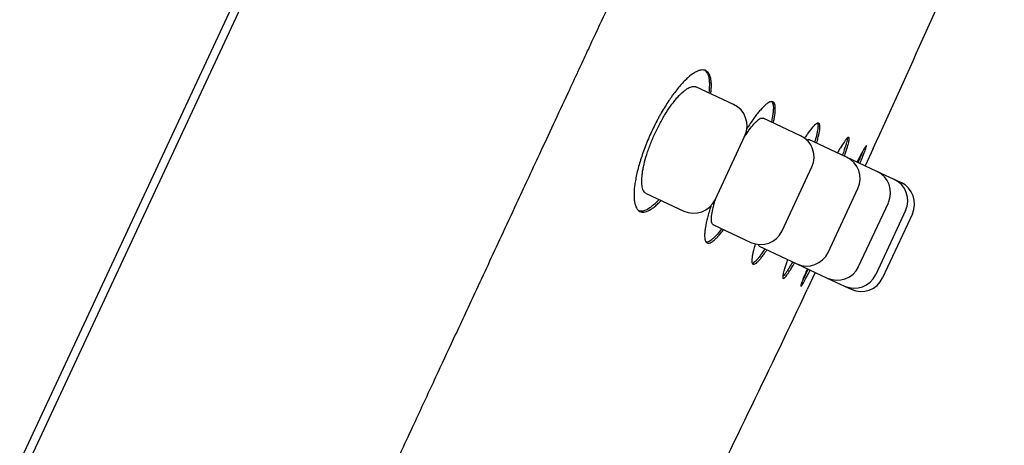
# Model space of a CAD drawing. Units: millimetres. Extents: x -18 to 950, y -35 to 2016.
# Drawn here: x 558 to 582, y 1669 to 1679 of the extents above; entities that cross this region are included whole.
import ezdxf

# ---------------------------------------------------------------- set-up
doc = ezdxf.new("R2010")
doc.units = ezdxf.units.MM
doc.layers.add('Default', color=7, linetype='Continuous')
doc.layers.add('DV2_Default', color=7, linetype='Continuous')

# ---------------------------------------------------------------- blocks, each defined once
blk = doc.blocks.new('SE1')
at = {"layer": 'DV2_Default', "color": 7}
for p, q in [((569.361, 1692.55), (540.512, 1630.685)), ((555.401, 1662.141), (569.559, 1692.501)), ((575.093, 1676.901), (574.199, 1677.318)), ((576.688, 1676.157), (575.796, 1676.573)), ((574.654, 1674.634), (575.364, 1676.157)), ((577.784, 1675.646), (576.889, 1676.063)), ((578.414, 1675.849), (578.224, 1675.441)), ((578.509, 1675.308), (577.784, 1675.646)), ((576.249, 1673.89), (576.959, 1675.413)), ((578.917, 1675.117), (578.509, 1675.308)), ((579.08, 1675.041), (578.917, 1675.117)), ((577.345, 1673.379), (578.055, 1674.901)), ((573.015, 1674.78), (573.909, 1674.363)), ((578.07, 1673.041), (578.78, 1674.563)), ((579.188, 1674.373), (578.478, 1672.851)), ((579.351, 1674.297), (578.641, 1672.775)), ((574.613, 1674.035), (575.504, 1673.619)), ((575.705, 1673.526), (576.601, 1673.108)), ((576.601, 1673.108), (577.326, 1672.77)), ((577.041, 1672.903), (576.85, 1672.495)), ((577.326, 1672.77), (577.734, 1672.58)), ((577.734, 1672.58), (577.897, 1672.504))]:
    blk.add_line(p, q, dxfattribs=at)
for centre, radius, start, end in [((269.492, 1817.86), 340, 335.31176, 336.344), ((574.856, 1676.393), 0.56, 335, 65), ((576.451, 1675.649), 0.56, 335, 65), ((577.548, 1675.138), 0.56, 335, 65), ((578.273, 1674.8), 0.56, 335, 65), ((578.681, 1674.61), 0.56, 335, 65), ((578.844, 1674.534), 0.56, 335, 65), ((574.146, 1674.871), 0.56, 245, 335), ((575.741, 1674.127), 0.56, 245, 335), ((576.838, 1673.616), 0.56, 245, 335), ((577.563, 1673.277), 0.56, 245, 335), ((577.971, 1673.087), 0.56, 245, 335), ((578.134, 1673.011), 0.56, 245, 335), ((269.492, 1817.86), 340, 333.656, 334.68824)]:
    blk.add_arc(centre, radius, start, end, dxfattribs=at)
for points, degree, knots in [([(581.54, 1731.107), (574.162, 1730.297), (556.897, 1717.59), (539.294, 1691.471), (528.349, 1671.184), (520.834, 1655.116), (516.97, 1646.123), (515.711, 1643.099)], 5, [0, 0, 0, 0, 0, 0, 0.360564, 0.775094, 1, 1, 1, 1, 1, 1]), ([(571.162, 1677.189), (571.248, 1677.374), (571.376, 1677.649), (571.57, 1678.066), (571.798, 1678.555), (572.134, 1679.276), (572.502, 1680.068), (572.803, 1680.714), (572.997, 1681.129), (573.264, 1681.703), (573.66, 1682.553), (574.231, 1683.778), (574.738, 1684.867), (575.109, 1685.664), (575.281, 1686.032), (575.408, 1686.305), (575.532, 1686.571), (575.682, 1686.892), (575.847, 1687.247), (576.06, 1687.704), (576.195, 1687.993), (576.28, 1688.176)], 3, [0, 0, 0, 0, 0.045483, 0.081905, 0.108743, 0.179398, 0.275639, 0.324052, 0.353936, 0.388576, 0.479706, 0.584946, 0.722569, 0.777813, 0.804094, 0.824009, 0.852976, 0.877996, 0.91173, 0.953574, 1, 1, 1, 1]), ([(574.552, 1677.153), (574.555, 1677.182), (574.558, 1677.21), (574.564, 1677.275), (574.567, 1677.348), (574.565, 1677.412), (574.56, 1677.472), (574.555, 1677.5), (574.538, 1677.577), (574.521, 1677.617), (574.488, 1677.664), (574.475, 1677.677), (574.447, 1677.698), (574.432, 1677.706), (574.383, 1677.723), (574.345, 1677.723), (574.282, 1677.709), (574.26, 1677.701), (574.213, 1677.681), (574.189, 1677.669), (574.114, 1677.623), (574.061, 1677.583), (573.977, 1677.509), (573.949, 1677.481), (573.89, 1677.421), (573.86, 1677.389), (573.771, 1677.287), (573.71, 1677.211), (573.632, 1677.104), (573.617, 1677.082), (573.586, 1677.038), (573.57, 1677.015), (573.524, 1676.946), (573.463, 1676.852), (573.403, 1676.751), (573.358, 1676.674), (573.344, 1676.648), (573.314, 1676.595), (573.3, 1676.568), (573.228, 1676.433), (573.174, 1676.322), (573.097, 1676.154), (573.072, 1676.098), (573.025, 1675.983), (573.002, 1675.927), (572.938, 1675.759), (572.901, 1675.648), (572.851, 1675.486), (572.836, 1675.433), (572.809, 1675.329), (572.785, 1675.228), (572.766, 1675.133), (572.75, 1675.04), (572.743, 1674.995), (572.728, 1674.867), (572.724, 1674.789), (572.726, 1674.685), (572.728, 1674.652), (572.735, 1674.591), (572.74, 1674.563), (572.759, 1674.485), (572.777, 1674.443), (572.811, 1674.395), (572.824, 1674.382), (572.852, 1674.36), (572.867, 1674.352), (572.916, 1674.335), (572.952, 1674.334), (573.035, 1674.353), (573.08, 1674.374), (573.152, 1674.42), (573.177, 1674.437), (573.228, 1674.479), (573.255, 1674.502), (573.31, 1674.554), (573.339, 1674.584), (573.368, 1674.615)], 3, [0, 0, 0, 0, 0.0149052, 0.0149052, 0.0363004, 0.0576956, 0.0576956, 0.0790907, 0.0790907, 0.1218811, 0.1218811, 0.1432763, 0.1432763, 0.1646715, 0.1646715, 0.2074619, 0.2074619, 0.228857, 0.228857, 0.2502522, 0.2502522, 0.2930426, 0.2930426, 0.3144378, 0.3144378, 0.335833, 0.335833, 0.3786233, 0.3786233, 0.3893209, 0.3893209, 0.4000185, 0.4000185, 0.4214137, 0.4428089, 0.4428089, 0.4535065, 0.4535065, 0.4642041, 0.4642041, 0.5069945, 0.5069945, 0.5283896, 0.5283896, 0.5497848, 0.5497848, 0.5925752, 0.5925752, 0.6139704, 0.6139704, 0.6353656, 0.6567608, 0.6567608, 0.6781559, 0.6781559, 0.7209463, 0.7209463, 0.7423415, 0.7423415, 0.7637367, 0.7637367, 0.8065271, 0.8065271, 0.8279222, 0.8279222, 0.8493174, 0.8493174, 0.8921078, 0.8921078, 0.9348982, 0.9348982, 0.9562934, 0.9562934, 0.9776885, 0.9776885, 1, 1, 1, 1]), ([(574.408, 1677.714), (574.411, 1677.712), (574.413, 1677.71), (574.43, 1677.698), (574.442, 1677.684), (574.476, 1677.637), (574.492, 1677.595), (574.509, 1677.519), (574.513, 1677.491), (574.518, 1677.43), (574.519, 1677.398), (574.518, 1677.306), (574.513, 1677.243), (574.505, 1677.175)], 3, [0, 0, 0, 0, 0.027037, 0.027037, 0.173079, 0.173079, 0.465164, 0.465164, 0.611207, 0.611207, 0.757249, 0.757249, 1, 1, 1, 1]), ([(573.016, 1674.78), (572.993, 1674.79), (572.973, 1674.809), (572.949, 1674.848), (572.942, 1674.863), (572.93, 1674.897), (572.924, 1674.916), (572.912, 1674.977), (572.908, 1675.025), (572.909, 1675.107), (572.91, 1675.136), (572.915, 1675.196), (572.921, 1675.259), (572.933, 1675.328), (572.946, 1675.398), (572.954, 1675.435), (572.981, 1675.55), (573.002, 1675.628), (573.041, 1675.751), (573.055, 1675.792), (573.085, 1675.877), (573.101, 1675.92), (573.151, 1676.048), (573.187, 1676.133), (573.246, 1676.26), (573.267, 1676.303), (573.309, 1676.386), (573.352, 1676.468), (573.396, 1676.547), (573.441, 1676.624), (573.464, 1676.662), (573.534, 1676.773), (573.58, 1676.841), (573.65, 1676.934), (573.673, 1676.964), (573.719, 1677.021), (573.742, 1677.048), (573.81, 1677.123), (573.853, 1677.166), (573.916, 1677.22), (573.936, 1677.236), (573.976, 1677.265), (573.995, 1677.277), (574.05, 1677.308), (574.084, 1677.321), (574.146, 1677.332), (574.174, 1677.329), (574.198, 1677.318), (574.199, 1677.318), (574.2, 1677.317)], 3, [0, 0, 0, 0, 0.061738, 0.061738, 0.092947, 0.092947, 0.124157, 0.124157, 0.186575, 0.186575, 0.217785, 0.217785, 0.248994, 0.280203, 0.280203, 0.311412, 0.311412, 0.373831, 0.373831, 0.40504, 0.40504, 0.436249, 0.436249, 0.498668, 0.498668, 0.529877, 0.529877, 0.561087, 0.592296, 0.592296, 0.623505, 0.623505, 0.685924, 0.685924, 0.717133, 0.717133, 0.748342, 0.748342, 0.810761, 0.810761, 0.84197, 0.84197, 0.873179, 0.873179, 0.935598, 0.935598, 0.998016, 0.998016, 1, 1, 1, 1]), ([(563.303, 1660.319), (563.395, 1660.517), (563.541, 1660.829), (563.775, 1661.331), (563.962, 1661.733), (564.207, 1662.259), (564.67, 1663.252), (565.415, 1664.851), (566.205, 1666.544), (566.826, 1667.879), (567.213, 1668.708), (567.589, 1669.516), (567.987, 1670.372), (568.46, 1671.387), (568.98, 1672.503), (569.483, 1673.583), (569.897, 1674.472), (570.204, 1675.132), (570.49, 1675.745), (570.826, 1676.468), (571.032, 1676.911), (571.162, 1677.189)], 3, [0, 0, 0, 0, 0.033522, 0.064095, 0.089742, 0.109202, 0.1605, 0.272159, 0.399255, 0.464177, 0.509261, 0.546045, 0.606695, 0.659707, 0.723846, 0.80187, 0.847611, 0.879059, 0.915636, 0.956103, 1, 1, 1, 1]), ([(576.04, 1676.459), (576.042, 1676.468), (576.044, 1676.477), (576.055, 1676.525), (576.062, 1676.562), (576.08, 1676.664), (576.087, 1676.724), (576.088, 1676.8), (576.088, 1676.824), (576.084, 1676.865), (576.077, 1676.9), (576.065, 1676.926), (576.05, 1676.947), (576.041, 1676.955), (576.011, 1676.97), (575.987, 1676.969), (575.943, 1676.953), (575.927, 1676.944), (575.893, 1676.923), (575.875, 1676.909), (575.818, 1676.861), (575.777, 1676.819), (575.709, 1676.742), (575.686, 1676.714), (575.637, 1676.652), (575.613, 1676.619), (575.537, 1676.515), (575.485, 1676.438), (575.424, 1676.342), (575.418, 1676.332), (575.411, 1676.322)], 3, [0, 0, 0, 0, 0.013222, 0.013222, 0.070481, 0.070481, 0.185, 0.185, 0.242259, 0.242259, 0.299518, 0.356778, 0.356778, 0.414037, 0.414037, 0.528555, 0.528555, 0.585814, 0.585814, 0.643074, 0.643074, 0.757592, 0.757592, 0.814851, 0.814851, 0.872111, 0.872111, 0.986629, 0.986629, 1, 1, 1, 1]), ([(576.004, 1676.967), (576.007, 1676.963), (576.01, 1676.96), (576.02, 1676.945), (576.026, 1676.932), (576.04, 1676.884), (576.043, 1676.843), (576.041, 1676.766), (576.039, 1676.738), (576.032, 1676.677), (576.027, 1676.644), (576.013, 1676.569), (576.005, 1676.526), (575.994, 1676.481)], 3, [0, 0, 0, 0, 0.0566927, 0.0566927, 0.2096953, 0.2096953, 0.5157006, 0.5157006, 0.6687032, 0.6687032, 0.8217058, 0.8217058, 1, 1, 1, 1]), ([(575.339, 1676.104), (575.342, 1676.109), (575.345, 1676.114), (575.369, 1676.151), (575.389, 1676.181), (575.429, 1676.24), (575.448, 1676.268), (575.505, 1676.347), (575.541, 1676.392), (575.592, 1676.45), (575.609, 1676.468), (575.64, 1676.499), (575.67, 1676.526), (575.697, 1676.546), (575.722, 1676.562), (575.734, 1676.568), (575.765, 1676.579), (575.783, 1676.579), (575.797, 1676.573)], 3, [0, 0, 0, 0, 0.014589, 0.014589, 0.114581, 0.114581, 0.214573, 0.214573, 0.414556, 0.414556, 0.514548, 0.514548, 0.614539, 0.714531, 0.714531, 0.814523, 0.814523, 1, 1, 1, 1]), ([(577.07, 1675.979), (577.074, 1675.994), (577.078, 1676.008), (577.093, 1676.059), (577.102, 1676.094), (577.127, 1676.191), (577.138, 1676.247), (577.148, 1676.317), (577.15, 1676.338), (577.151, 1676.375), (577.149, 1676.407), (577.142, 1676.428), (577.133, 1676.444), (577.127, 1676.449), (577.105, 1676.457), (577.086, 1676.452), (577.05, 1676.428), (577.037, 1676.418), (577.008, 1676.391), (576.992, 1676.375), (576.943, 1676.32), (576.906, 1676.274), (576.846, 1676.19), (576.825, 1676.159), (576.797, 1676.117), (576.791, 1676.108), (576.785, 1676.099)], 3, [0, 0, 0, 0, 0.0257261, 0.0257261, 0.0939944, 0.0939944, 0.2305311, 0.2305311, 0.2987994, 0.2987994, 0.3670678, 0.4353361, 0.4353361, 0.5036045, 0.5036045, 0.6401412, 0.6401412, 0.7084095, 0.7084095, 0.7766778, 0.7766778, 0.9132145, 0.9132145, 0.9814829, 0.9814829, 1, 1, 1, 1]), ([(577.095, 1676.452), (577.097, 1676.446), (577.099, 1676.44), (577.106, 1676.407), (577.106, 1676.372), (577.098, 1676.305), (577.094, 1676.28), (577.083, 1676.225), (577.077, 1676.195), (577.057, 1676.114), (577.042, 1676.06), (577.024, 1676)], 3, [0, 0, 0, 0, 0.101664, 0.101664, 0.425096, 0.425096, 0.586811, 0.586811, 0.748527, 0.748527, 1, 1, 1, 1]), ([(576.842, 1676.051), (576.844, 1676.052), (576.846, 1676.053), (576.865, 1676.065), (576.879, 1676.068), (576.889, 1676.063)], 3, [0, 0, 0, 0, 0.106013, 0.106013, 1, 1, 1, 1]), ([(577.731, 1675.671), (577.734, 1675.68), (577.737, 1675.688), (577.754, 1675.734), (577.766, 1675.768), (577.799, 1675.864), (577.816, 1675.919), (577.834, 1675.988), (577.839, 1676.008), (577.846, 1676.044), (577.848, 1676.059), (577.852, 1676.097), (577.849, 1676.112), (577.832, 1676.12), (577.819, 1676.114), (577.792, 1676.088), (577.782, 1676.077), (577.759, 1676.049), (577.746, 1676.032), (577.705, 1675.975), (577.674, 1675.927), (577.621, 1675.842), (577.602, 1675.811), (577.577, 1675.768), (577.571, 1675.758), (577.565, 1675.748)], 3, [0, 0, 0, 0, 0.016349, 0.016349, 0.085192, 0.085192, 0.222876, 0.222876, 0.291718, 0.291718, 0.360561, 0.360561, 0.498245, 0.498245, 0.63593, 0.63593, 0.704772, 0.704772, 0.773614, 0.773614, 0.911299, 0.911299, 0.980141, 0.980141, 1, 1, 1, 1]), ([(577.804, 1676.1), (577.804, 1676.097), (577.804, 1676.095), (577.802, 1676.067), (577.795, 1676.031), (577.776, 1675.962), (577.769, 1675.937), (577.751, 1675.881), (577.742, 1675.851), (577.717, 1675.78), (577.702, 1675.737), (577.685, 1675.692)], 3, [0, 0, 0, 0, 0.038376, 0.038376, 0.406575, 0.406575, 0.590675, 0.590675, 0.774775, 0.774775, 1, 1, 1, 1]), ([(578.103, 1675.497), (578.107, 1675.506), (578.11, 1675.515), (578.129, 1675.56), (578.143, 1675.593), (578.181, 1675.687), (578.202, 1675.74), (578.227, 1675.805), (578.234, 1675.825), (578.245, 1675.858), (578.25, 1675.873), (578.26, 1675.907), (578.261, 1675.92), (578.254, 1675.923), (578.246, 1675.914), (578.226, 1675.885), (578.218, 1675.872), (578.2, 1675.842), (578.19, 1675.824), (578.155, 1675.763), (578.128, 1675.713), (578.082, 1675.624), (578.065, 1675.592), (578.042, 1675.549), (578.038, 1675.539), (578.033, 1675.53)], 3, [0, 0, 0, 0, 0.0170564, 0.0170564, 0.0859578, 0.0859578, 0.2237606, 0.2237606, 0.2926619, 0.2926619, 0.3615633, 0.3615633, 0.4993661, 0.4993661, 0.6371688, 0.6371688, 0.7060702, 0.7060702, 0.7749716, 0.7749716, 0.9127744, 0.9127744, 0.9816757, 0.9816757, 1, 1, 1, 1]), ([(578.161, 1675.773), (578.156, 1675.761), (578.151, 1675.747), (578.135, 1675.706), (578.123, 1675.678), (578.095, 1675.607), (578.077, 1675.565), (578.057, 1675.518)], 3, [0, 0, 0, 0, 0.189083, 0.189083, 0.546919, 0.546919, 1, 1, 1, 1]), ([(573.321, 1674.637), (573.291, 1674.604), (573.261, 1674.574), (573.205, 1674.521), (573.178, 1674.498), (573.127, 1674.458), (573.102, 1674.44), (573.03, 1674.394), (572.985, 1674.374), (572.924, 1674.36), (572.904, 1674.358), (572.872, 1674.359), (572.859, 1674.361), (572.846, 1674.365)], 3, [0, 0, 0, 0, 0.1596137, 0.1596137, 0.3057372, 0.3057372, 0.4518606, 0.4518606, 0.7441075, 0.7441075, 0.890231, 0.890231, 1, 1, 1, 1]), ([(574.613, 1674.035), (574.612, 1674.035), (574.611, 1674.036), (574.595, 1674.045), (574.584, 1674.061), (574.574, 1674.098), (574.571, 1674.112), (574.568, 1674.144), (574.568, 1674.161), (574.569, 1674.22), (574.574, 1674.266), (574.592, 1674.372), (574.605, 1674.431), (574.63, 1674.527), (574.64, 1674.56), (574.659, 1674.625), (574.668, 1674.655), (574.678, 1674.686)], 3, [0, 0, 0, 0, 0.015985, 0.015985, 0.215836, 0.215836, 0.315761, 0.315761, 0.415686, 0.415686, 0.615536, 0.615536, 0.815386, 0.815386, 0.915311, 0.915311, 1, 1, 1, 1]), ([(574.558, 1674.491), (574.557, 1674.487), (574.54, 1674.435), (574.524, 1674.384), (574.497, 1674.293), (574.485, 1674.248), (574.452, 1674.121), (574.436, 1674.044), (574.419, 1673.941), (574.414, 1673.908), (574.408, 1673.848), (574.406, 1673.819), (574.405, 1673.743), (574.41, 1673.702), (574.424, 1673.655), (574.43, 1673.642), (574.445, 1673.621), (574.454, 1673.613), (574.483, 1673.598), (574.507, 1673.598), (574.551, 1673.615), (574.567, 1673.623), (574.601, 1673.645), (574.636, 1673.672), (574.675, 1673.709), (574.716, 1673.751), (574.738, 1673.775), (574.791, 1673.837), (574.823, 1673.877), (574.856, 1673.921)], 3, [0, 0, 0, 0, 0.004687, 0.06198, 0.06198, 0.119273, 0.119273, 0.233858, 0.233858, 0.291151, 0.291151, 0.348444, 0.348444, 0.463029, 0.463029, 0.520322, 0.520322, 0.577615, 0.577615, 0.6922, 0.6922, 0.749493, 0.749493, 0.806786, 0.864079, 0.864079, 0.921371, 0.921371, 1, 1, 1, 1]), ([(574.811, 1673.943), (574.775, 1673.896), (574.742, 1673.854), (574.688, 1673.791), (574.666, 1673.768), (574.625, 1673.727), (574.606, 1673.708), (574.55, 1673.661), (574.517, 1673.64), (574.473, 1673.625), (574.46, 1673.622), (574.447, 1673.623), (574.446, 1673.623), (574.445, 1673.623)], 3, [0, 0, 0, 0, 0.222139, 0.222139, 0.375134, 0.375134, 0.528129, 0.528129, 0.834118, 0.834118, 0.987112, 0.987112, 1, 1, 1, 1]), ([(575.611, 1673.582), (575.594, 1673.525), (575.58, 1673.473), (575.56, 1673.392), (575.553, 1673.362), (575.542, 1673.305), (575.538, 1673.279), (575.529, 1673.209), (575.528, 1673.172), (575.534, 1673.132), (575.538, 1673.121), (575.547, 1673.105), (575.553, 1673.1), (575.575, 1673.091), (575.594, 1673.097), (575.63, 1673.121), (575.643, 1673.131), (575.671, 1673.158), (575.702, 1673.189), (575.736, 1673.231), (575.772, 1673.278), (575.792, 1673.303), (575.835, 1673.365), (575.86, 1673.402), (575.886, 1673.441)], 3, [0, 0, 0, 0, 0.100338, 0.100338, 0.168605, 0.168605, 0.236873, 0.236873, 0.373409, 0.373409, 0.441676, 0.441676, 0.509944, 0.509944, 0.64648, 0.64648, 0.714747, 0.714747, 0.783015, 0.851283, 0.851283, 0.919551, 0.919551, 1, 1, 1, 1]), ([(575.841, 1673.463), (575.818, 1673.429), (575.797, 1673.397), (575.756, 1673.339), (575.737, 1673.313), (575.7, 1673.264), (575.682, 1673.242), (575.632, 1673.184), (575.603, 1673.156), (575.566, 1673.129), (575.555, 1673.123), (575.543, 1673.119), (575.541, 1673.119), (575.54, 1673.118)], 3, [0, 0, 0, 0, 0.164412, 0.164412, 0.326216, 0.326216, 0.48802, 0.48802, 0.811629, 0.811629, 0.973433, 0.973433, 1, 1, 1, 1]), ([(575.706, 1673.526), (575.705, 1673.526), (575.705, 1673.526), (575.694, 1673.532), (575.688, 1673.545), (575.685, 1673.568), (575.685, 1673.569), (575.685, 1673.57)], 3, [0, 0, 0, 0, 0.034193, 0.034193, 0.954701, 0.954701, 1, 1, 1, 1]), ([(576.382, 1673.21), (576.379, 1673.201), (576.376, 1673.193), (576.36, 1673.148), (576.336, 1673.079), (576.317, 1673.019), (576.3, 1672.964), (576.293, 1672.938), (576.275, 1672.869), (576.268, 1672.834), (576.266, 1672.795), (576.266, 1672.785), (576.269, 1672.77), (576.272, 1672.765), (576.284, 1672.759), (576.297, 1672.765), (576.324, 1672.791), (576.334, 1672.803), (576.356, 1672.831), (576.381, 1672.864), (576.41, 1672.906), (576.441, 1672.954), (576.457, 1672.981), (576.498, 1673.047), (576.522, 1673.088), (576.547, 1673.133)], 3, [0, 0, 0, 0, 0.0161836, 0.0161836, 0.0850252, 0.1538668, 0.1538668, 0.2227084, 0.2227084, 0.3603915, 0.3603915, 0.4292331, 0.4292331, 0.4980747, 0.4980747, 0.6357578, 0.6357578, 0.7045994, 0.7045994, 0.773441, 0.8422826, 0.8422826, 0.9111242, 0.9111242, 1, 1, 1, 1]), ([(576.502, 1673.154), (576.476, 1673.109), (576.451, 1673.067), (576.411, 1673.001), (576.395, 1672.975), (576.364, 1672.927), (576.349, 1672.905), (576.309, 1672.848), (576.287, 1672.821), (576.268, 1672.803), (576.267, 1672.802), (576.266, 1672.801)], 3, [0, 0, 0, 0, 0.243173, 0.243173, 0.427268, 0.427268, 0.611362, 0.611362, 0.979552, 0.979552, 1, 1, 1, 1]), ([(576.849, 1672.992), (576.846, 1672.983), (576.842, 1672.974), (576.823, 1672.93), (576.796, 1672.864), (576.772, 1672.806), (576.751, 1672.752), (576.742, 1672.728), (576.717, 1672.662), (576.706, 1672.629), (576.696, 1672.594), (576.694, 1672.585), (576.692, 1672.573), (576.692, 1672.569), (576.698, 1672.566), (576.706, 1672.575), (576.726, 1672.605), (576.734, 1672.617), (576.752, 1672.647), (576.773, 1672.683), (576.797, 1672.728), (576.824, 1672.778), (576.839, 1672.805), (576.875, 1672.873), (576.896, 1672.915), (576.919, 1672.96)], 3, [0, 0, 0, 0, 0.017031, 0.017031, 0.085927, 0.154823, 0.154823, 0.223719, 0.223719, 0.361511, 0.361511, 0.430408, 0.430408, 0.499304, 0.499304, 0.637096, 0.637096, 0.705992, 0.705992, 0.774888, 0.843785, 0.843785, 0.912681, 0.912681, 1, 1, 1, 1]), ([(576.874, 1672.981), (576.851, 1672.936), (576.83, 1672.895), (576.795, 1672.828), (576.78, 1672.8), (576.759, 1672.762), (576.752, 1672.749), (576.745, 1672.737)], 3, [0, 0, 0, 0, 0.452438, 0.452438, 0.810134, 0.810134, 1, 1, 1, 1])]:
    blk.add_open_spline(points, degree=degree, knots=knots, dxfattribs=at)

msp = doc.modelspace()

# ---------------------------------------------------------------- block references
at = {"layer": 'Default'}
msp.add_blockref('SE1', (0, 0), dxfattribs=at)

doc.saveas('drawing.dxf')
